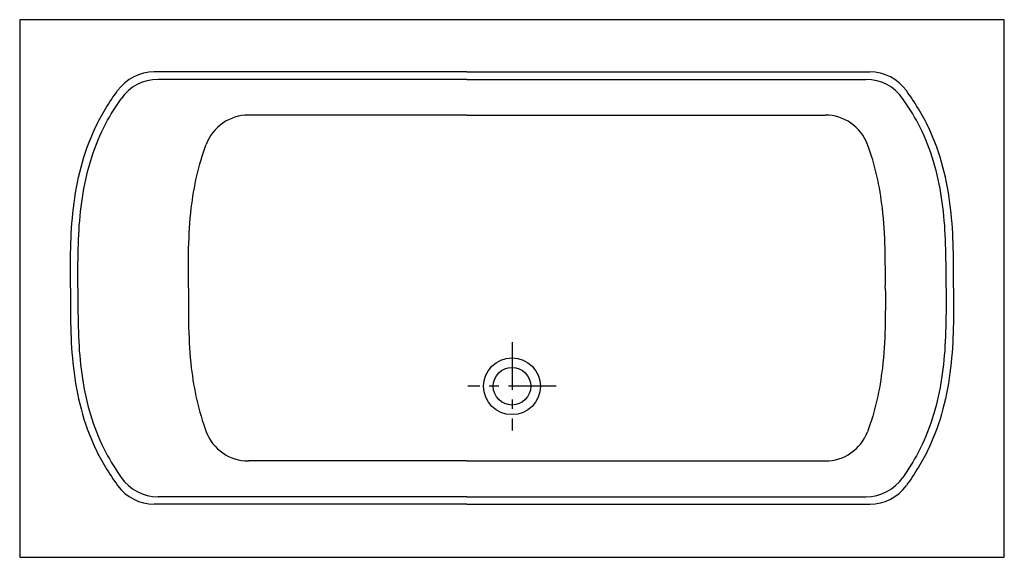
# Model space of a CAD drawing. Extents: x -80.5 to -15, y -1.2 to 34.6.
import ezdxf

# ---------------------------------------------------------------- set-up
doc = ezdxf.new("R2010")
doc.units = 0
doc.header["$LTSCALE"] = 2
doc.header["$MEASUREMENT"] = 0
doc.linetypes.add('CENTER', pattern=[50.8, 31.75, -6.35, 6.35, -6.35])
doc.layers.get('0').update_dxf_attribs({"linetype": 'CONTINUOUS'})
doc.layers.add('CENTER', color=1, linetype='CENTER')

msp = doc.modelspace()

# ---------------------------------------------------------------- linework, layer by layer
at = {"ltscale": 0.1}
for p, q in [((-50.74, 31.109), (-71.542, 31.109)), ((-50.74, 31.109), (-23.938, 31.109)), ((-50.74, 30.609), (-71.284, 30.609)), ((-50.74, 30.609), (-24.197, 30.609)), ((-50.74, 28.234), (-65.271, 28.234)), ((-50.74, 28.234), (-26.902, 28.234)), ((-50.74, 5.234), (-65.271, 5.234)), ((-50.74, 5.234), (-26.902, 5.234)), ((-50.74, 2.859), (-71.284, 2.859)), ((-50.74, 2.859), (-24.197, 2.859)), ((-50.74, 2.359), (-71.542, 2.359)), ((-50.74, 2.359), (-23.938, 2.359))]:
    msp.add_line(p, q, dxfattribs=at)
msp.add_lwpolyline([(-80.49, -1.172), (-14.99, -1.172), (-14.99, 34.578), (-80.49, 34.578)], close=True, dxfattribs=at)
for radius in [1.89, 1.25]:
    msp.add_circle((-47.74, 10.203), radius, dxfattribs=at)
for centre, start, end in [((-71.542, 28.109), 90, 144.16349), ((-23.938, 28.109), 35.83651, 90), ((-71.284, 27.609), 90, 145.08187), ((-24.197, 27.609), 34.91813, 90), ((-65.271, 25.234), 90, 159.44142), ((-26.902, 25.234), 20.55858, 90), ((-65.271, 8.234), 200.55858, 270), ((-26.902, 8.234), 270, 339.44142), ((-71.284, 5.859), 214.91813, 270), ((-24.197, 5.859), 270, 325.08187), ((-71.542, 5.359), 215.83651, 270), ((-23.938, 5.359), 270, 324.16349)]:
    msp.add_arc(centre, 3, start, end, dxfattribs=at)
for points, knots in [([(-77.115, 16.737), (-77.12, 18.506), (-77.131, 22.121), (-76.024, 26.674), (-74.542, 29.079), (-73.974, 29.865)], [0, 0, 0, 0, 5.304736, 10.844019, 13.736961, 13.736961, 13.736961, 13.736961]), ([(-18.365, 16.737), (-18.36, 18.506), (-18.35, 22.121), (-19.457, 26.674), (-20.939, 29.079), (-21.506, 29.865)], [0, 0, 0, 0, 5.304736, 10.844019, 13.736961, 13.736961, 13.736961, 13.736961]), ([(-76.615, 16.738), (-76.617, 17.171), (-76.618, 17.602), (-76.612, 18.891), (-76.596, 19.746), (-76.494, 21.417), (-76.408, 22.235), (-76.133, 23.856), (-75.944, 24.656), (-75.447, 26.211), (-75.136, 26.962), (-74.456, 28.246), (-74.115, 28.794), (-73.744, 29.326)], [0, 0, 0, 0, 1.296585, 1.296585, 3.889754, 3.889754, 6.400785, 6.400785, 8.911816, 8.911816, 11.438919, 11.438919, 13.428285, 13.428285, 13.428285, 13.428285]), ([(-18.865, 16.738), (-18.864, 17.171), (-18.863, 17.602), (-18.868, 18.891), (-18.884, 19.746), (-18.987, 21.417), (-19.073, 22.235), (-19.348, 23.856), (-19.536, 24.656), (-20.034, 26.211), (-20.345, 26.962), (-21.025, 28.246), (-21.365, 28.794), (-21.737, 29.326)], [0, 0, 0, 0, 1.296585, 1.296585, 3.889754, 3.889754, 6.400785, 6.400785, 8.911816, 8.911816, 11.438919, 11.438919, 13.428285, 13.428285, 13.428285, 13.428285]), ([(-69.269, 16.734), (-69.274, 18.503), (-69.283, 21.723), (-68.591, 24.926), (-68.08, 26.287)], [0, 0, 0, 0, 5.304736, 9.658303, 9.658303, 9.658303, 9.658303]), ([(-22.905, 16.734), (-22.9, 18.503), (-22.891, 21.723), (-23.583, 24.926), (-24.093, 26.287)], [0, 0, 0, 0, 5.304736, 9.658303, 9.658303, 9.658303, 9.658303]), ([(-77.115, 16.731), (-77.12, 14.962), (-77.131, 11.346), (-76.024, 6.794), (-74.542, 4.389), (-73.974, 3.603)], [0, 0, 0, 0, 5.304736, 10.844019, 13.736961, 13.736961, 13.736961, 13.736961]), ([(-76.615, 16.73), (-76.617, 16.297), (-76.618, 15.866), (-76.612, 14.576), (-76.596, 13.722), (-76.494, 12.051), (-76.408, 11.233), (-76.133, 9.612), (-75.944, 8.812), (-75.447, 7.257), (-75.136, 6.506), (-74.456, 5.222), (-74.115, 4.674), (-73.744, 4.142)], [0, 0, 0, 0, 1.296585, 1.296585, 3.889754, 3.889754, 6.400785, 6.400785, 8.911816, 8.911816, 11.438919, 11.438919, 13.428285, 13.428285, 13.428285, 13.428285]), ([(-69.269, 16.734), (-69.274, 14.965), (-69.283, 11.745), (-68.591, 8.542), (-68.08, 7.18)], [0, 0, 0, 0, 5.304736, 9.658303, 9.658303, 9.658303, 9.658303]), ([(-22.905, 16.734), (-22.9, 14.965), (-22.891, 11.745), (-23.583, 8.542), (-24.093, 7.18)], [0, 0, 0, 0, 5.304736, 9.658303, 9.658303, 9.658303, 9.658303]), ([(-18.865, 16.73), (-18.864, 16.297), (-18.863, 15.866), (-18.868, 14.576), (-18.884, 13.722), (-18.987, 12.051), (-19.073, 11.233), (-19.348, 9.612), (-19.536, 8.812), (-20.034, 7.257), (-20.345, 6.506), (-21.025, 5.222), (-21.365, 4.674), (-21.737, 4.142)], [0, 0, 0, 0, 1.296585, 1.296585, 3.889754, 3.889754, 6.400785, 6.400785, 8.911816, 8.911816, 11.438919, 11.438919, 13.428285, 13.428285, 13.428285, 13.428285]), ([(-18.365, 16.731), (-18.36, 14.962), (-18.35, 11.346), (-19.457, 6.794), (-20.939, 4.389), (-21.506, 3.603)], [0, 0, 0, 0, 5.304736, 10.844019, 13.736961, 13.736961, 13.736961, 13.736961])]:
    msp.add_open_spline(points, degree=3, knots=knots, dxfattribs=at)
at = {"layer": 'CENTER', "ltscale": 0.05}
for p, q in [((-47.74, 13.137), (-47.74, 7.268)), ((-44.806, 10.203), (-50.675, 10.203))]:
    msp.add_line(p, q, dxfattribs=at)

doc.saveas('drawing.dxf')
